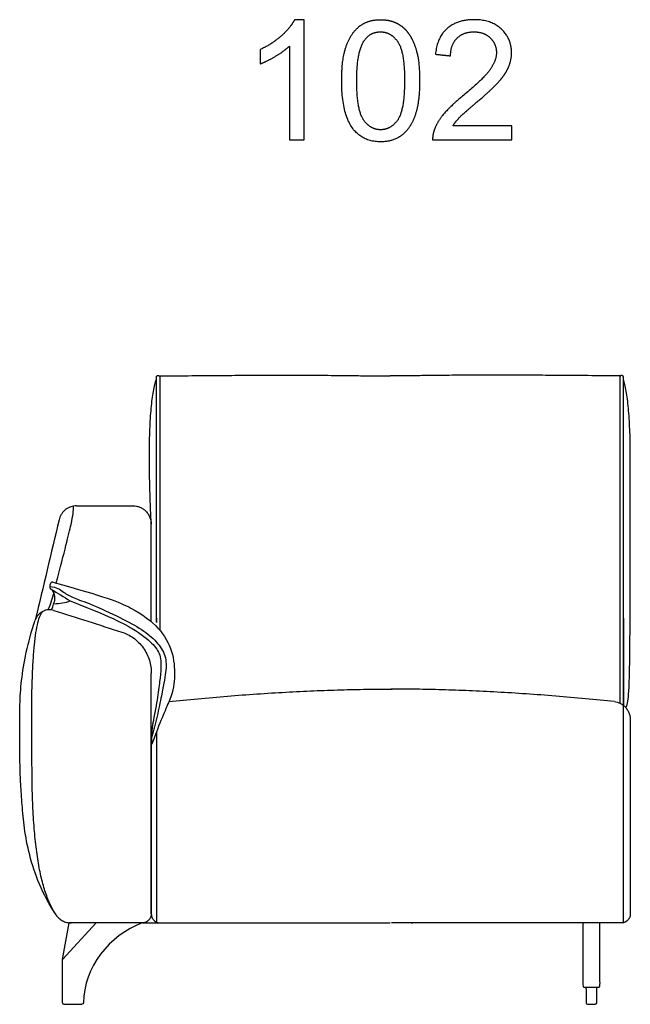
# Model space of a CAD drawing. Units: millimetres. Extents: x -24384 to 24050, y -13257 to 7861.
# Drawn here: x -16277 to -15257, y -9831 to -8186 of the extents above; entities that cross this region are included whole.
import ezdxf

# ---------------------------------------------------------------- set-up
doc = ezdxf.new("R2010")
doc.units = ezdxf.units.MM
doc.layers.add('03_LINEA FINA', color=254, linetype='Continuous', true_color=0xbebebe)

msp = doc.modelspace()

# ---------------------------------------------------------------- linework, layer by layer
at = {"layer": '03_LINEA FINA'}
for p, q in [((-15802, -8185.6), (-15817.8, -8185.6)), ((-15802, -8386.3), (-15802, -8185.6)), ((-15826.5, -8229.9), (-15826.5, -8386.3)), ((-15454.9, -8362.7), (-15552.9, -8362.7)), ((-15454.9, -8386.3), (-15454.9, -8362.7)), ((-15826.5, -8386.3), (-15802, -8386.3)), ((-15587, -8386.3), (-15454.9, -8386.3)), ((-15330.4, -9812.4), (-15330.4, -9828.4)), ((-15312.8, -9828.4), (-15312.8, -9812.4)), ((-15327.9, -9831), (-15321.6, -9831)), ((-15321.6, -9831), (-15315.4, -9831))]:
    msp.add_line(p, q, dxfattribs=at)
for points in [[(-16205.9, -9756), (-16194.7, -9695)], [(-16205.9, -9756), (-16149.4, -9695)], [(-16072.4, -9695), (-16194.7, -9695)], [(-16205.9, -9828.5), (-16205.9, -9756)], [(-15330.4, -9804.9), (-15330.4, -9802.3)], [(-15330.4, -9804.9), (-15330.4, -9812.4)], [(-15312.8, -9804.9), (-15312.8, -9802.3)], [(-15312.8, -9812.4), (-15312.8, -9804.9)], [(-16203.4, -9831), (-16173.4, -9831)]]:
    msp.add_lwpolyline(points, dxfattribs=at)
for centre, radius, start, end in [((-15315.4, -9804.9), 2.57, 89.9999, 90), ((-15315.4, -9804.9), 2.57, 0, 0.0024), ((-16203.4, -9828.5), 2.5, 180, 270), ((-15327.9, -9828.4), 2.57, 180, 270), ((-15315.4, -9828.4), 2.57, 270, 0)]:
    msp.add_arc(centre, radius, start, end, dxfattribs=at)
at = {"layer": '03_LINEA FINA', "extrusion": (0, 0, -1)}
msp.add_arc((16173.4, -9828.5), 2.5, 180.7051, 270, dxfattribs=at)
at = {"layer": '03_LINEA FINA'}
for points, degree, knots in [([(-15817.8, -8185.6), (-15824.2, -8198.6), (-15839.6, -8212.3), (-15855, -8226.1), (-15875.6, -8235.8)], 2, [-9, -9, -9, -8, -8, -7, -7, -7]), ([(-15739.1, -8287.7), (-15739.1, -8344), (-15719.4, -8369), (-15702.9, -8389.7), (-15674, -8389.7), (-15652, -8389.7), (-15637.6, -8377.9), (-15623.2, -8366.1), (-15616, -8344.5), (-15608.8, -8322.9), (-15608.8, -8287.7), (-15608.8, -8258), (-15613.3, -8240.5), (-15617.8, -8223), (-15625.7, -8210.8), (-15633.6, -8198.6), (-15645.7, -8192.1), (-15657.9, -8185.6), (-15674, -8185.6), (-15695.8, -8185.6), (-15710.2, -8197.3), (-15724.5, -8209.1), (-15731.8, -8230.7), (-15739.1, -8252.3), (-15739.1, -8287.7)], 2, [-12, -12, -12, -11, -11, -10, -10, -9, -9, -8, -8, -7, -7, -6, -6, -5, -5, -4, -4, -3, -3, -2, -2, -1, -1, 0, 0, 0]), ([(-15552.9, -8362.7), (-15548.8, -8356), (-15542.5, -8349.4), (-15536.3, -8342.8), (-15514.2, -8324.3), (-15487.7, -8301.9), (-15476.3, -8289.1), (-15465, -8276.3), (-15460.1, -8264.7), (-15455.1, -8253.1), (-15455.1, -8241.1), (-15455.1, -8217.5), (-15471.9, -8201.6), (-15488.7, -8185.6), (-15517.5, -8185.6), (-15545.9, -8185.6), (-15562.9, -8200.4), (-15579.8, -8215.2), (-15582.3, -8243.4)], 2, [-22, -22, -22, -21, -21, -20, -20, -19, -19, -18, -18, -17, -17, -16, -16, -15, -15, -14, -14, -13, -13, -13]), ([(-15713.9, -8287.7), (-15713.9, -8336.9), (-15702.4, -8353.2), (-15690.9, -8369.5), (-15674, -8369.5), (-15657.1, -8369.5), (-15645.5, -8353.2), (-15634, -8336.8), (-15634, -8287.7), (-15634, -8238.4), (-15645.5, -8222.2), (-15657.1, -8205.9), (-15674.2, -8205.9), (-15691.1, -8205.9), (-15701.2, -8220.2), (-15713.9, -8238.5), (-15713.9, -8287.7)], 2, [0, 0, 0, 1, 1, 2, 2, 3, 3, 4, 4, 5, 5, 6, 6, 7, 7, 8, 8, 8]), ([(-15557.1, -8246), (-15557, -8227.2), (-15546.4, -8216.6), (-15535.7, -8205.9), (-15518, -8205.9), (-15501.2, -8205.9), (-15490.8, -8215.9), (-15480.4, -8226), (-15480.4, -8240.6), (-15480.4, -8254.5), (-15491.8, -8270.1), (-15503.3, -8285.7), (-15535.9, -8312.4), (-15556.9, -8329.6), (-15568, -8342.7), (-15579.1, -8355.8), (-15584.1, -8369.3), (-15587.3, -8377.4), (-15587, -8386.3)], 2, [-12, -12, -12, -11, -11, -10, -10, -9, -9, -8, -8, -7, -7, -6, -6, -5, -5, -4, -4, -3, -3, -3]), ([(-15875.6, -8259.5), (-15864.1, -8255.3), (-15849.8, -8246.8), (-15835.4, -8238.4), (-15826.5, -8229.9)], 2, [-6, -6, -6, -5, -5, -4, -4, -4]), ([(-16048.9, -9185.8), (-16048.9, -9199.7), (-16048.9, -9180.5), (-16048.9, -9176.2), (-16048.9, -9172.7), (-16048.9, -9169.3), (-16048.9, -9165), (-16048.9, -9160), (-16048.9, -9153.4), (-16048.9, -9145.3), (-16048.9, -9135.9), (-16048.9, -9123.8), (-16048.9, -9109.2), (-16048.9, -9092.8), (-16048.9, -9077.1), (-16048.9, -9062.3), (-16048.9, -9043.5), (-16048.9, -9021.6), (-16048.9, -8997.3), (-16048.9, -8974.5), (-16048.9, -8952.7), (-16048.9, -8931.7), (-16048.9, -8911), (-16048.9, -8890.4), (-16048.9, -8869.7), (-16048.9, -8848.7), (-16048.9, -8827.3), (-16048.9, -8805.3), (-16048.9, -8790.3), (-16048.9, -8782.6), (-16048.9, -8782.5), (-16048.9, -8782.4), (-16048.8, -8782.2), (-16048.8, -8782), (-16048.7, -8781.7), (-16048.5, -8781.5), (-16048.4, -8781.3), (-16048.2, -8781.1), (-16048, -8780.9), (-16047.8, -8780.8), (-16047.5, -8780.6), (-16047.1, -8780.4), (-16046.6, -8780.3), (-16046.2, -8780.2), (-16045.9, -8780.2), (-16045.6, -8780.2), (-16045.3, -8780.3), (-16044.8, -8780.4), (-16044.4, -8780.6), (-16044, -8780.8), (-16043.8, -8780.9), (-16043.6, -8781.1), (-16043.5, -8781.3), (-16043.3, -8781.5), (-16043.2, -8781.7), (-16043.1, -8782), (-16043, -8782.2), (-16043, -8782.4), (-16043, -8782.5), (-16043, -8782.6), (-16043, -8790.2), (-16043, -8805), (-16043, -8826.6), (-16043, -8847.7), (-16043, -8868.4), (-16043, -8888.7), (-16043, -8908.9), (-16043, -8929.2), (-16043, -8949.8), (-16043, -8971), (-16043, -8993.2), (-16043, -9016.7), (-16043, -9042.1), (-16043, -9065.1), (-16043, -9085), (-16043, -9105.9), (-16043, -9134.2), (-16043, -9176.3), (-16043, -9206.4)], 3, [2.416404, 2.416404, 2.416404, 2.416404, 5.928776, 9.441148, 11.197334, 12.95352, 16.465892, 19.978264, 23.490636, 30.515379, 37.540123, 44.564867, 58.614354, 72.663841, 86.713329, 100.762816, 114.812303, 142.911278, 171.010253, 199.109228, 227.208202, 255.307177, 283.406152, 311.505126, 339.604101, 367.703076, 395.802051, 423.901025, 452, 452.073631, 452.147262, 452.294524, 452.589049, 452.883573, 453.178097, 453.472622, 453.767146, 454.06167, 454.356195, 454.650719, 454.945243, 455.534292, 456.123341, 456.417865, 456.712389, 457.006914, 457.301438, 457.890487, 458.479535, 458.77406, 459.068584, 459.363108, 459.657633, 459.952157, 460.246681, 460.541206, 460.83573, 461.130254, 461.277517, 461.351148, 461.424779, 489.112611, 516.800444, 544.488277, 572.17611, 599.863942, 627.551775, 655.239608, 682.92744, 710.615273, 738.303106, 765.990938, 793.678771, 821.366604, 835.21052, 849.054437, 876.742269, 904.430102, 904.430102, 904.430102, 904.430102]), ([(-16043.8, -8781), (-16024.1, -8780.8), (-15997.1, -8780.5), (-15965.3, -8780.3), (-15935.8, -8780), (-15902.8, -8779.8), (-15868.4, -8779.7), (-15838.1, -8779.6), (-15811.3, -8779.6), (-15787.4, -8779.7), (-15758.9, -8779.9), (-15728.9, -8780.2), (-15699.8, -8780.6), (-15676.3, -8780.9), (-15663.6, -8781), (-15657.9, -8781)], 3, [0, 0, 0, 0, 24.66398, 36.99597, 49.327961, 73.991941, 98.655921, 123.319901, 147.983882, 172.647862, 197.311842, 246.639803, 295.967763, 345.295724, 394.623684, 394.623684, 394.623684, 394.623684]), ([(-15273.3, -8781), (-15292.8, -8780.8), (-15328.6, -8780.4), (-15374.2, -8780.1), (-15413.5, -8779.8), (-15447.8, -8779.7), (-15478, -8779.6), (-15504.8, -8779.6), (-15528.6, -8779.7), (-15557, -8779.9), (-15587, -8780.2), (-15616.1, -8780.6), (-15639.5, -8780.9), (-15652.2, -8781), (-15657.9, -8781)], 3, [0, 0, 0, 0, 24.66398, 49.327961, 73.991941, 98.655921, 123.319901, 147.983882, 172.647862, 197.311842, 246.639803, 295.967763, 345.295724, 394.623684, 394.623684, 394.623684, 394.623684]), ([(-15268.2, -9331.4), (-15268.2, -9321.1), (-15268.2, -9300.1), (-15268.2, -9270), (-15268.2, -9178.9), (-15268.2, -9176.9), (-15268.2, -9174.7), (-15268.2, -9173.8), (-15268.2, -9172.3), (-15268.2, -9169.3), (-15268.2, -9165), (-15268.2, -9160), (-15268.2, -9153.4), (-15268.2, -9145.3), (-15268.2, -9135.9), (-15268.2, -9123.8), (-15268.2, -9109.2), (-15268.2, -9092.8), (-15268.2, -9077.1), (-15268.2, -9062.3), (-15268.2, -9043.5), (-15268.2, -9021.6), (-15268.2, -8997.3), (-15268.2, -8974.5), (-15268.2, -8952.7), (-15268.2, -8931.7), (-15268.2, -8911), (-15268.2, -8890.4), (-15268.2, -8869.7), (-15268.2, -8848.7), (-15268.2, -8827.3), (-15268.2, -8805.3), (-15268.2, -8790.3), (-15268.2, -8782.6), (-15268.2, -8782.5), (-15268.2, -8782.4), (-15268.2, -8782.2), (-15268.3, -8782), (-15268.4, -8781.7), (-15268.5, -8781.5), (-15268.7, -8781.3), (-15268.9, -8781.1), (-15269.1, -8780.9), (-15269.3, -8780.8), (-15269.6, -8780.6), (-15270, -8780.4), (-15270.5, -8780.3), (-15270.9, -8780.2), (-15271.1, -8780.2), (-15271.4, -8780.2), (-15271.8, -8780.3), (-15272.3, -8780.4), (-15272.7, -8780.6), (-15273, -8780.8), (-15273.2, -8780.9), (-15273.4, -8781.1), (-15273.6, -8781.3), (-15273.7, -8781.5), (-15273.9, -8781.7), (-15274, -8782), (-15274, -8782.2), (-15274.1, -8782.4), (-15274.1, -8782.5), (-15274.1, -8782.6), (-15274.1, -8790.2), (-15274.1, -8805), (-15274.1, -8826.6), (-15274.1, -8847.7), (-15274.1, -8868.4), (-15274.1, -8888.7), (-15274.1, -8908.9), (-15274.1, -8929.2), (-15274.1, -8949.8), (-15274.1, -8971), (-15274.1, -8993.2), (-15274.1, -9016.7), (-15274.1, -9037.9), (-15274.1, -9055.9), (-15274.1, -9070.1), (-15274.1, -9082.5), (-15274.1, -9092.8), (-15274.1, -9102.9), (-15274.1, -9115.5), (-15274.1, -9146.4), (-15274.1, -9198.2), (-15274.1, -9263), (-15274.1, -9304.4), (-15274.1, -9327.7)], 3, [4.626106, 4.626106, 4.626106, 4.626106, 5.277441, 5.603109, 5.928776, 9.441148, 9.880195, 10.319241, 11.197334, 12.95352, 16.465892, 19.978264, 23.490636, 30.515379, 37.540123, 44.564867, 58.614354, 72.663841, 86.713329, 100.762816, 114.812303, 142.911278, 171.010253, 199.109228, 227.208202, 255.307177, 283.406152, 311.505126, 339.604101, 367.703076, 395.802051, 423.901025, 452, 452.073631, 452.147262, 452.294524, 452.589049, 452.883573, 453.178097, 453.472622, 453.767146, 454.06167, 454.356195, 454.650719, 454.945243, 455.534292, 456.123341, 456.417865, 456.712389, 457.006914, 457.301438, 457.890487, 458.479535, 458.77406, 459.068584, 459.363108, 459.657633, 459.952157, 460.246681, 460.541206, 460.83573, 461.130254, 461.277517, 461.351148, 461.424779, 489.112611, 516.800444, 544.488277, 572.17611, 599.863942, 627.551775, 655.239608, 682.92744, 710.615273, 738.303106, 765.990938, 793.678771, 807.522687, 821.366604, 835.21052, 842.132478, 849.054437, 861.486427, 873.918417, 886.350408, 892.566403, 898.782398, 898.782398, 898.782398, 898.782398]), ([(-16057.5, -9028.8), (-16057.7, -9023.6), (-16058.4, -9007.7), (-16059.3, -8983.5), (-16060.1, -8957.1), (-16060.5, -8932.9), (-16060.6, -8910.5), (-16060.4, -8889.5), (-16059.7, -8869.9), (-16058.8, -8851.6), (-16057.1, -8829.2), (-16054.1, -8805.3), (-16050.8, -8791.7), (-16048.9, -8786.5)], 3, [90.234312, 90.234312, 90.234312, 90.234312, 102.288945, 127.861182, 153.433418, 179.005655, 204.577891, 230.150127, 255.722364, 281.2946, 306.866836, 358.011309, 409.155782, 409.155782, 409.155782, 409.155782]), ([(-15256.6, -8906.4), (-15256.7, -8900.7), (-15256.8, -8888.2), (-15257.4, -8869.9), (-15258.4, -8851.6), (-15260.1, -8829.2), (-15263.1, -8805.3), (-15266.3, -8791.7), (-15268.2, -8786.5)], 3, [209.652631, 209.652631, 209.652631, 209.652631, 230.150127, 255.722364, 281.2946, 306.866836, 358.011309, 409.155782, 409.155782, 409.155782, 409.155782]), ([(-15264.3, -9335.1), (-15262.4, -9333.3), (-15260.2, -9326.5), (-15258.4, -9296.3), (-15257.5, -9259.7), (-15257, -9206.1), (-15256.7, -9144.3), (-15256.7, -9083.3), (-15256.6, -9031.3), (-15256.6, -8972.8), (-15256.6, -8929.3), (-15256.6, -8906.4)], 3, [0, 0, 0, 0, 105.051324, 157.576986, 210.102648, 262.62831, 315.153973, 341.416804, 367.679635, 393.942466, 420.205297, 420.205297, 420.205297, 420.205297]), ([(-16216.1, -9127.1), (-16209.2, -9100.3), (-16198.8, -9059.7), (-16188, -9015.4), (-16187.5, -9007.3), (-16187.2, -8998.5)], 3, [19.05225, 19.05225, 19.05225, 19.05225, 57.672339, 96.292429, 173.532608, 173.532608, 173.532608, 173.532608]), ([(-16182.5, -8998.1), (-16184, -8998.1), (-16187.2, -8998.3), (-16192.1, -8999.5), (-16196.8, -9001.6), (-16201.1, -9004.5), (-16204.9, -9008.2), (-16209, -9013.8), (-16210.9, -9018.5), (-16211.6, -9021.6)], 3, [0, 0, 0, 0, 4.995925, 9.991851, 14.987776, 19.983701, 24.979627, 29.975552, 39.967403, 39.967403, 39.967403, 39.967403]), ([(-16221.7, -9125.6), (-16134.3, -9149.4), (-16087.1, -9168), (-16042.4, -9201.6), (-16020.4, -9240.5), (-16017.2, -9283.8), (-16020.9, -9310.3), (-16036.9, -9345.5), (-16047.6, -9372.1), (-16053.5, -9389.3)], 3, [0, 0, 0, 0, 67.170499, 134.340999, 201.511498, 268.681998, 335.852497, 366.263718, 396.674939, 396.674939, 396.674939, 396.674939]), ([(-16227.1, -9133), (-16215.5, -9133), (-16203.7, -9143), (-16188.6, -9151.9), (-16160.7, -9160.8), (-16107, -9185.5), (-16071.7, -9204.6), (-16047.8, -9224.7), (-16031.8, -9248.5), (-16032.3, -9270.1), (-16035.9, -9293.2), (-16040.8, -9317.7), (-16048.5, -9353.8), (-16054.4, -9377.6), (-16057.3, -9387.4)], 3, [0, 0, 0, 0, 36.835007, 73.670013, 110.50502, 147.340026, 184.175033, 221.010039, 257.845046, 294.680053, 313.097556, 331.515059, 349.932563, 368.350066, 368.350066, 368.350066, 368.350066]), ([(-16192.7, -9156.7), (-16116.7, -9186.7), (-16078.8, -9208.2), (-16051.6, -9230.7), (-16040.7, -9248.8), (-16040.9, -9272.1), (-16045.7, -9311.3), (-16050.3, -9338.4), (-16053.5, -9355.1)], 3, [0, 0, 0, 0, 60.617774, 121.235548, 181.853322, 242.471097, 268.192176, 293.913255, 293.913255, 293.913255, 293.913255]), ([(-16216.6, -9681.5), (-16219.9, -9676.6), (-16226.2, -9665.5), (-16234.3, -9645), (-16241.2, -9620.6), (-16246.8, -9592.2), (-16250.4, -9565.4), (-16252.7, -9541.9), (-16254.1, -9523.3), (-16255.1, -9507), (-16255.6, -9493.4), (-16256, -9483), (-16256.3, -9472.3), (-16256.4, -9463.2), (-16256.5, -9455.8), (-16256.5, -9451.1), (-16256.6, -9447.3), (-16256.6, -9444.4), (-16256.6, -9442.1), (-16256.6, -9440.4), (-16256.6, -9439.4), (-16256.6, -9438.9), (-16256.6, -9438.7), (-16256.6, -9438.7), (-16256.6, -9438.7), (-16256.6, -9438.7), (-16256.6, -9438.6), (-16256.6, -9438.6), (-16256.6, -9438.6), (-16256.6, -9438.5), (-16256.6, -9438.4), (-16256.6, -9438.3), (-16256.6, -9438.2), (-16256.6, -9438), (-16256.6, -9437.9), (-16256.6, -9437.7), (-16256.6, -9437.4), (-16256.6, -9437), (-16256.7, -9436.6), (-16256.7, -9436.1), (-16256.7, -9435.6), (-16256.7, -9435), (-16256.8, -9433.2), (-16256.8, -9430), (-16256.9, -9425.6), (-16257, -9421.1), (-16257.1, -9416.4), (-16257.2, -9411.7), (-16257.2, -9405.2), (-16257.3, -9398.7), (-16257.3, -9392.3), (-16257.3, -9386.9), (-16257.3, -9380.6), (-16257.3, -9374.2), (-16257.3, -9368.4), (-16257.3, -9364.6), (-16257.3, -9362.2), (-16257.3, -9361.3), (-16257.3, -9360.4), (-16257.3, -9359.8), (-16257.3, -9359.4), (-16257.3, -9359.4), (-16257.3, -9359.3), (-16257.3, -9359.3), (-16257.3, -9359.3), (-16257.3, -9359.2), (-16257.3, -9359.2), (-16257.3, -9359.2), (-16257.3, -9359.2), (-16257.3, -9359.2), (-16257.3, -9359.2), (-16257.3, -9359.2), (-16257.3, -9357.5), (-16257.3, -9354.1), (-16257.3, -9347.3), (-16257.2, -9335.8), (-16257.1, -9320.1), (-16256.7, -9302.3), (-16256, -9280.1), (-16254.8, -9255.2), (-16252.1, -9221.4), (-16247.3, -9190.4), (-16241.9, -9177.8), (-16238.8, -9174.5)], 3, [-251.27705, -251.27705, -251.27705, -251.27705, -219.867419, -188.457788, -157.048156, -125.638525, -94.228894, -78.524078, -62.819263, -47.114447, -39.262039, -31.409631, -23.557223, -15.704816, -11.778612, -7.852408, -5.889306, -3.926204, -1.963102, -0.981551, -0.490775, 0, 0.00397, 0.00794, 0.015881, 0.031761, 0.063522, 0.095283, 0.127044, 0.190566, 0.254089, 0.381133, 0.508177, 0.635221, 0.762266, 1.016354, 1.270443, 1.524531, 2.032708, 2.540885, 3.049063, 3.55724, 4.065417, 8.433778, 12.802139, 17.1705, 21.538861, 26.278985, 31.019109, 40.499358, 45.101048, 49.702739, 56.460434, 63.218128, 68.331249, 73.44437, 74.321073, 75.197775, 76.074478, 76.951181, 77.033203, 77.074215, 77.115226, 77.156237, 77.197248, 77.217754, 77.23826, 77.258765, 77.269018, 77.274144, 77.276708, 77.277989, 77.279271, 80.215967, 83.152663, 89.026056, 100.772841, 112.519626, 124.266411, 147.75998, 171.25355, 218.24069, 265.22783, 265.22783, 265.22783, 265.22783]), ([(-16216.6, -9681.5), (-16239.4, -9646.7), (-16259.3, -9595.7), (-16270, -9535.9), (-16273.5, -9495.8), (-16275.8, -9462.6), (-16277.3, -9422.5), (-16277.3, -9383.5), (-16277.3, -9331.2), (-16274.1, -9277.3), (-16264.3, -9227.1), (-16251.2, -9188.9)], 3, [12.011469, 12.011469, 12.011469, 12.011469, 104.939745, 151.403883, 197.868021, 247.335026, 296.802031, 395.736041, 434.305684, 472.875327, 550.014613, 550.014613, 550.014613, 550.014613]), ([(-16027.8, -9325.1), (-16012, -9323.4), (-15979.5, -9320.2), (-15929.9, -9315.8), (-15880.5, -9312.2), (-15832.2, -9309.2), (-15785.4, -9306.9), (-15740.4, -9305.3), (-15697.2, -9304.4), (-15669.4, -9304.2), (-15655.7, -9304.2), (-15655.3, -9304.2), (-15655.1, -9304.2), (-15654.9, -9304.2)], 3, [3.8449748, 3.8449748, 3.8449748, 3.8449748, 3.9534015, 4.0618283, 4.1702551, 4.2786819, 4.3871086, 4.4955354, 4.6039622, 4.712389, 4.7130538, 4.7137186, 4.7150482, 4.7150482, 4.7150482, 4.7150482]), ([(-15283, -9325.1), (-15298.9, -9323.4), (-15331.5, -9320.2), (-15381.4, -9315.8), (-15430.9, -9312.2), (-15479.4, -9309.2), (-15526.2, -9306.9), (-15571.3, -9305.3), (-15614.6, -9304.4), (-15642.4, -9304.2), (-15656.2, -9304.2), (-15656.5, -9304.2), (-15656.7, -9304.2), (-15656.9, -9304.2)], 3, [3.8449748, 3.8449748, 3.8449748, 3.8449748, 3.9534015, 4.0618283, 4.1702551, 4.2786819, 4.3871086, 4.4955354, 4.6039622, 4.712389, 4.7130538, 4.7137186, 4.7150482, 4.7150482, 4.7150482, 4.7150482]), ([(-15256.6, -9355.9), (-15256.6, -9371.4), (-15256.6, -9401.8), (-15256.6, -9445.9), (-15256.6, -9488.7), (-15256.6, -9523.1), (-15256.6, -9549.8), (-15256.6, -9569.6), (-15256.6, -9588.9), (-15256.6, -9607.9), (-15256.6, -9623.4), (-15256.6, -9635.6), (-15256.6, -9644.7), (-15256.6, -9652.2), (-15256.6, -9658.1), (-15256.6, -9662.5), (-15256.6, -9666.9), (-15256.6, -9670.6), (-15256.6, -9673.5), (-15256.6, -9675.7), (-15256.6, -9677.5), (-15256.6, -9678.8), (-15256.6, -9679.5), (-15256.6, -9679.8), (-15256.6, -9680), (-15256.6, -9680.1), (-15256.6, -9680.1), (-15256.6, -9680.2), (-15256.6, -9680.4), (-15256.6, -9680.5), (-15256.6, -9680.7), (-15256.6, -9681), (-15256.7, -9681.5), (-15256.7, -9682.1), (-15256.8, -9682.8), (-15257, -9683.5), (-15257.2, -9684.4), (-15257.6, -9685.6), (-15258.2, -9686.9), (-15259.3, -9688.7), (-15260.9, -9690.7), (-15262.9, -9692.4), (-15264.6, -9693.4), (-15266, -9694), (-15267.1, -9694.4), (-15268, -9694.6), (-15268.7, -9694.8), (-15269.4, -9694.9), (-15270, -9695), (-15270.4, -9695), (-15270.7, -9695), (-15270.9, -9695), (-15271.1, -9695), (-15271.2, -9695), (-15271.3, -9695), (-15271.3, -9695), (-15271.4, -9695), (-15271.7, -9695), (-15272.4, -9695), (-15273.7, -9695), (-15275.4, -9695), (-15277.4, -9695), (-15280.1, -9695), (-15283.4, -9695), (-15288.7, -9695), (-15295.2, -9695), (-15302.9, -9695), (-15310.5, -9695), (-15320.5, -9695), (-15332.8, -9695), (-15347.1, -9695), (-15365.8, -9695), (-15388.3, -9695), (-15414.2, -9695), (-15439, -9695), (-15463, -9695), (-15493.9, -9695), (-15531, -9695), (-15573.6, -9695), (-15615.1, -9695), (-15642.3, -9695), (-15655.9, -9695)], 3, [-291.437065, -291.437065, -291.437065, -291.437065, -256.882431, -222.327798, -187.773165, -153.218532, -135.941216, -118.663899, -101.386583, -84.109266, -66.83195, -58.193291, -49.554633, -40.915975, -36.596646, -32.277317, -27.957987, -23.638658, -21.478994, -19.319329, -17.159665, -16.079832, -15.539916, -15, -14.97699, -14.953981, -14.907961, -14.815922, -14.631845, -14.447767, -14.263689, -13.895534, -13.527378, -12.791068, -12.054757, -11.318446, -10.582135, -9.109514, -7.636892, -6.164271, -3.219028, -0.273784, 1.198837, 2.671459, 4.14408, 4.880391, 5.616702, 6.353013, 7.089323, 7.457479, 7.825634, 8.009712, 8.19379, 8.377867, 8.469906, 8.515925, 8.538935, 8.561945, 9.603707, 10.645469, 12.728992, 14.812516, 16.89604, 21.063087, 25.230135, 33.56423, 41.898324, 50.232419, 58.566514, 75.234704, 91.902894, 108.571083, 141.907463, 175.243842, 208.580222, 241.916601, 275.252981, 341.92574, 408.598498, 475.271257, 541.944016, 541.944016, 541.944016, 541.944016]), ([(-16057.3, -9398.7), (-16057.3, -9410.5), (-16057.3, -9434.2), (-16057.3, -9469.7), (-16057.3, -9505), (-16057.3, -9534.4), (-16057.3, -9557.9), (-16057.3, -9575.4), (-16057.3, -9592.9), (-16057.3, -9610.4), (-16057.3, -9625), (-16057.3, -9636.6), (-16057.3, -9645.3), (-16057.3, -9652.6), (-16057.3, -9658.3), (-16057.3, -9662.7), (-16057.3, -9667), (-16057.3, -9670.6), (-16057.3, -9673.5), (-16057.3, -9675.7), (-16057.3, -9677.5), (-16057.3, -9678.8), (-16057.3, -9679.5), (-16057.3, -9679.8), (-16057.3, -9680), (-16057.3, -9680.1), (-16057.3, -9680.1), (-16057.3, -9680.2), (-16057.3, -9680.4), (-16057.3, -9680.5), (-16057.3, -9680.7), (-16057.3, -9681), (-16057.2, -9681.5), (-16057.2, -9682.1), (-16057.1, -9682.8), (-16056.9, -9683.5), (-16056.7, -9684.4), (-16056.3, -9685.6), (-16055.7, -9686.9), (-16054.6, -9688.7), (-16053, -9690.7), (-16051, -9692.4), (-16049.3, -9693.4), (-16047.9, -9694), (-16046.8, -9694.4), (-16045.8, -9694.6), (-16045.2, -9694.8), (-16044.5, -9694.9), (-16043.9, -9695), (-16043.5, -9695), (-16043.2, -9695), (-16043, -9695), (-16042.8, -9695), (-16042.7, -9695), (-16042.6, -9695), (-16042.5, -9695), (-16042.5, -9695), (-16042.2, -9695), (-16041.5, -9695), (-16040.1, -9695), (-16038.5, -9695), (-16036.4, -9695), (-16033.8, -9695), (-16030.5, -9695), (-16025.2, -9695), (-16018.7, -9695), (-16010.9, -9695), (-16003.3, -9695), (-15993.3, -9695), (-15981.1, -9695), (-15966.7, -9695), (-15948, -9695), (-15925.5, -9695), (-15899.7, -9695), (-15874.8, -9695), (-15850.8, -9695), (-15819.9, -9695), (-15782.8, -9695), (-15740.2, -9695), (-15698.7, -9695), (-15671.5, -9695), (-15657.9, -9695)], 3, [-291.437065, -291.437065, -291.437065, -291.437065, -256.882431, -222.327798, -187.773165, -153.218532, -135.941216, -118.663899, -101.386583, -84.109266, -66.83195, -58.193291, -49.554633, -40.915975, -36.596646, -32.277317, -27.957987, -23.638658, -21.478994, -19.319329, -17.159665, -16.079832, -15.539916, -15, -14.97699, -14.953981, -14.907961, -14.815922, -14.631845, -14.447767, -14.263689, -13.895534, -13.527378, -12.791068, -12.054757, -11.318446, -10.582135, -9.109514, -7.636892, -6.164271, -3.219028, -0.273784, 1.198837, 2.671459, 4.14408, 4.880391, 5.616702, 6.353013, 7.089323, 7.457479, 7.825634, 8.009712, 8.19379, 8.377867, 8.469906, 8.515925, 8.538935, 8.561945, 9.603707, 10.645469, 12.728992, 14.812516, 16.89604, 21.063087, 25.230135, 33.56423, 41.898324, 50.232419, 58.566514, 75.234704, 91.902894, 108.571083, 141.907463, 175.243842, 208.580222, 241.916601, 275.252981, 341.92574, 408.598498, 475.271257, 541.944016, 541.944016, 541.944016, 541.944016]), ([(-16216.6, -9681.5), (-16215.3, -9683.5), (-16212.9, -9686.3), (-16209, -9689.5), (-16205.8, -9691.5), (-16202.3, -9693.1), (-16197.6, -9694.6), (-16193.9, -9695), (-16191.5, -9695)], 3, [0, 0, 0, 0, 7.416423, 11.124634, 14.832846, 18.541057, 22.249269, 29.665692, 29.665692, 29.665692, 29.665692])]:
    msp.add_open_spline(points, degree=degree, knots=knots, dxfattribs=at)
for points, degree in [([(-15875.6, -8235.8), (-15875.6, -8247.6), (-15875.6, -8259.5)], 2), ([(-15582.3, -8243.4), (-15569.7, -8244.7), (-15557.1, -8246)], 2), ([(-16182.5, -8998.1), (-16150.8, -8998.1), (-16119.2, -8998.1), (-16087.5, -8998.1)], 3), ([(-16087.5, -8998.1), (-16085.8, -8998.1), (-16082.1, -8998.4), (-16076.4, -9000), (-16071, -9002.9), (-16066.2, -9006.9), (-16062.2, -9011.9), (-16059.4, -9017.5), (-16057.8, -9023.3), (-16057.5, -9027), (-16057.5, -9028.8)], 3), ([(-16211.6, -9021.6), (-16224.8, -9077.1), (-16238, -9133), (-16251.2, -9188.9)], 3), ([(-16057.4, -9191.7), (-16057.5, -9137.3), (-16057.5, -9082.9), (-16057.5, -9028.8)], 3), ([(-16221.7, -9125.6), (-16224, -9124.9), (-16226.3, -9124.3), (-16229, -9134.8), (-16227, -9136), (-16224.9, -9137.3)], 5), ([(-16220.3, -9143.3), (-16222.7, -9152.8), (-16226, -9162.3), (-16230.2, -9171.8)], 3), ([(-16224.2, -9171.9), (-16217.8, -9156.4), (-16218.4, -9151.3), (-16220.5, -9140), (-16224.9, -9137.3)], 3), ([(-16224.9, -9137.3), (-16214.2, -9143.7), (-16203.5, -9150.2), (-16192.7, -9156.7)], 3), ([(-16220.2, -9161.5), (-16209.9, -9161.5), (-16200.7, -9159.9), (-16192.7, -9156.7)], 3), ([(-16220.2, -9172.8), (-16221.6, -9172.4), (-16224.5, -9171.7), (-16229.3, -9171.6), (-16234.2, -9172.4), (-16238.9, -9174.3), (-16243.1, -9177.1), (-16246.7, -9180.6), (-16249.4, -9184.7), (-16250.7, -9187.5), (-16251.2, -9188.9)], 3), ([(-16220.2, -9172.8), (-16182.4, -9184.9), (-16144.6, -9196.9), (-16106.7, -9209)], 3), ([(-15268.2, -9185.8), (-15268.2, -9225.6), (-15268.2, -9287.7), (-15268.2, -9320.7), (-15268.2, -9331.4)], 3), ([(-16106.7, -9209), (-16103.4, -9210), (-16096.8, -9212.7), (-16087.2, -9218.5), (-16078.4, -9225.9), (-16070.7, -9234.9), (-16064.7, -9245.1), (-16060.3, -9256), (-16057.8, -9267.2), (-16057.3, -9274.5), (-16057.3, -9278.1)], 3), ([(-16057.3, -9680), (-16057.3, -9548.6), (-16057.3, -9413.5), (-16057.3, -9278.1)], 3), ([(-16027.3, -9325.1), (-16027.6, -9325.2), (-16027.9, -9325.2), (-16028.2, -9325.2)], 3), ([(-15283, -9325.1), (-15281.4, -9325.3), (-15278.1, -9325.9), (-15273.1, -9327.9), (-15268.4, -9331), (-15264.2, -9335), (-15260.7, -9339.8), (-15258.3, -9345.1), (-15256.9, -9350.6), (-15256.6, -9354.2), (-15256.6, -9355.9)], 3), ([(-15268.3, -9331.3), (-15268.3, -9453.5), (-15268.3, -9575.1), (-15268.3, -9693.6)], 3), ([(-16053.5, -9355.1), (-16055.8, -9365.3), (-16057.1, -9372), (-16058.9, -9405.6), (-16056.7, -9399.2), (-16053.5, -9389.3)], 5), ([(-16057.3, -9374.3), (-16057.3, -9383), (-16057.3, -9391.8), (-16057.3, -9400.5)], 3), ([(-16048.8, -9375.8), (-16048.8, -9483), (-16048.8, -9589.5), (-16048.8, -9693.6)], 3), ([(-16057.3, -9680), (-16057.3, -9680.9), (-16057.5, -9682.7), (-16058.3, -9685.6), (-16059.7, -9688.3), (-16061.6, -9690.7), (-16064.1, -9692.7), (-16066.8, -9694.1), (-16069.6, -9694.9), (-16071.4, -9695), (-16072.3, -9695)], 3), ([(-16072.3, -9695), (-16112.1, -9695), (-16151.8, -9695), (-16191.5, -9695)], 3), ([(-16072.4, -9695), (-16127.4, -9715.7), (-16170.1, -9769.1), (-16170.9, -9828.5)], 3), ([(-16072.3, -9695), (-16067.3, -9695), (-16062.3, -9695), (-16042.4, -9695)], 3), ([(-15622.6, -9695), (-15621.8, -9695), (-15621, -9695), (-15620.3, -9695)], 3)]:
    msp.add_open_spline(points, degree=degree, dxfattribs=at)
msp.add_rational_spline([(-15335.9, -9695), (-15335.9, -9765.4), (-15335.9, -9799.7), (-15335.9, -9802.3), (-15333.3, -9802.3), (-15331.9, -9802.3), (-15330.4, -9802.3), (-15321.6, -9802.3), (-15312.8, -9802.3), (-15311.4, -9802.3), (-15309.9, -9802.3), (-15307.3, -9802.3), (-15307.3, -9799.7), (-15307.3, -9765.4), (-15307.3, -9695)], [1, 1, 1, 0.707106781187, 1, 1, 1, 1, 1, 1, 1, 0.707106781186, 1, 1, 1], degree=2, knots=[10.035414, 10.035414, 10.035414, 23.089068, 23.089068, 23.874466, 23.874466, 24.440847, 24.440847, 42.056351, 42.056351, 42.622731, 42.622731, 43.408129, 43.408129, 56.461783, 56.461783, 56.461783], dxfattribs=at)

doc.saveas('drawing.dxf')
